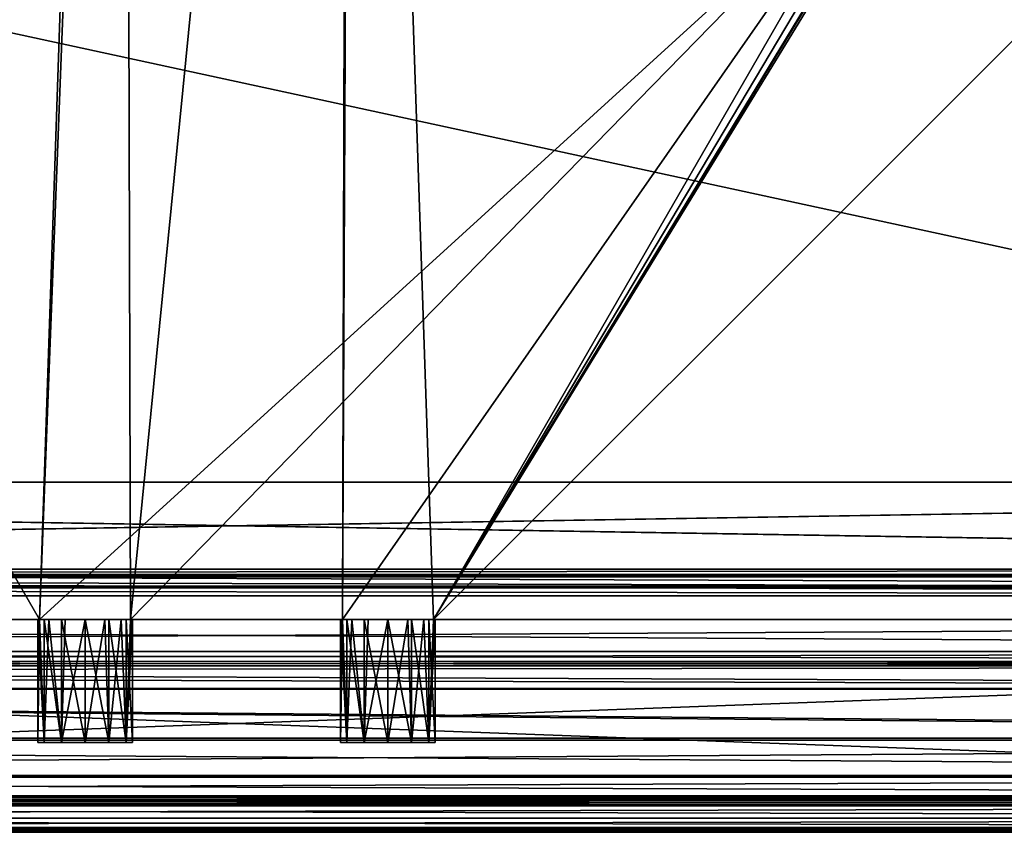
# Model space of a CAD drawing. Units: millimetres. Extents: x -300 to 300, y -375 to 10.
# Drawn here: x -23 to 81, y -375 to -289 of the extents above; entities that cross this region are included whole.
import ezdxf

# ---------------------------------------------------------------- set-up
doc = ezdxf.new("R2010")
doc.units = ezdxf.units.MM
doc.header["$LTSCALE"] = 108.432703
for name, color, linetype in [('103', 7, 'CONTINUOUS'), ('117', 7, 'CONTINUOUS'), ('118', 7, 'CONTINUOUS'), ('237', 7, 'CONTINUOUS'), ('238', 7, 'CONTINUOUS'), ('240', 7, 'CONTINUOUS'), ('29', 7, 'CONTINUOUS'), ('30', 7, 'CONTINUOUS'), ('31', 7, 'CONTINUOUS'), ('32', 7, 'CONTINUOUS'), ('33', 7, 'CONTINUOUS'), ('34', 7, 'CONTINUOUS'), ('364', 7, 'CONTINUOUS'), ('381', 7, 'CONTINUOUS'), ('382', 7, 'CONTINUOUS'), ('383', 7, 'CONTINUOUS'), ('385', 7, 'CONTINUOUS'), ('39', 7, 'CONTINUOUS'), ('391', 7, 'CONTINUOUS'), ('392', 7, 'CONTINUOUS'), ('393', 7, 'CONTINUOUS'), ('394', 7, 'CONTINUOUS'), ('395', 7, 'CONTINUOUS'), ('396', 7, 'CONTINUOUS'), ('397', 7, 'CONTINUOUS'), ('398', 7, 'CONTINUOUS'), ('399', 7, 'CONTINUOUS'), ('400', 7, 'CONTINUOUS'), ('403', 7, 'CONTINUOUS'), ('410', 7, 'CONTINUOUS'), ('425', 7, 'CONTINUOUS'), ('426', 7, 'CONTINUOUS'), ('428', 7, 'CONTINUOUS'), ('430', 7, 'CONTINUOUS'), ('431', 7, 'CONTINUOUS'), ('44', 7, 'CONTINUOUS'), ('440', 7, 'CONTINUOUS'), ('441', 7, 'CONTINUOUS'), ('442', 7, 'CONTINUOUS'), ('443', 7, 'CONTINUOUS'), ('452', 7, 'CONTINUOUS'), ('453', 7, 'CONTINUOUS'), ('454', 7, 'CONTINUOUS'), ('455', 7, 'CONTINUOUS'), ('456', 7, 'CONTINUOUS'), ('457', 7, 'CONTINUOUS'), ('465', 7, 'CONTINUOUS'), ('603', 7, 'CONTINUOUS'), ('604', 7, 'CONTINUOUS'), ('605', 7, 'CONTINUOUS')]:
    doc.layers.add(name, color=color, linetype=linetype)

msp = doc.modelspace()

# ---------------------------------------------------------------- linework, layer by layer
at = {"layer": '103', "color": 9, "linetype": 'Continuous', "true_color": 0xabd4cd}
for points in [[(282, -60, -550), (282, -349, -550), (-282, -349, -550), (282, -60, -550)], [(-282, -60, -550), (282, -60, -550), (-282, -349, -550), (-282, -60, -550)]]:
    msp.add_3dface(points, dxfattribs=at)
at = {"layer": '117', "color": 9, "linetype": 'Continuous', "true_color": 0xabd4cd}
for points in [[(282, -349, -532), (282, -60, -532), (-282, -60, -532), (282, -349, -532)], [(282, -349, -532), (-282, -60, -532), (-282, -349, -532), (282, -349, -532)]]:
    msp.add_3dface(points, dxfattribs=at)
at = {"layer": '118', "color": 9, "linetype": 'Continuous', "true_color": 0xabd4cd}
for points in [[(282, -349, -550), (282, -349, -532), (-282, -349, -532), (282, -349, -550)], [(282, -349, -550), (-282, -349, -532), (-282, -349, -550), (282, -349, -550)]]:
    msp.add_3dface(points, dxfattribs=at)
at = {"layer": '237', "linetype": 'Continuous'}
for points in [[(-270, -352.5, -505.15), (-270, -103.5, -505.15), (-12.38, -103.5, -505.15), (-270, -352.5, -505.15)], [(-270, -352.5, -505.15), (-12.38, -103.5, -505.15), (-20.81, -352.5, -505.15), (-270, -352.5, -505.15)], [(-12.38, -103.5, -505.15), (-11.82, -119.5, -505.15), (-20.81, -352.5, -505.15), (-12.38, -103.5, -505.15)], [(20.81, -352.5, -505.15), (11.19, -352.5, -505.15), (12.38, -103.5, -505.15), (20.81, -352.5, -505.15)], [(12.38, -103.5, -505.15), (11.19, -352.5, -505.15), (11.82, -119.5, -505.15), (12.38, -103.5, -505.15)], [(270, -103.5, -505.15), (20.81, -352.5, -505.15), (12.38, -103.5, -505.15), (270, -103.5, -505.15)], [(270, -103.5, -505.15), (270, -352.5, -505.15), (20.81, -352.5, -505.15), (270, -103.5, -505.15)], [(-20.81, -352.5, -505.15), (-11.82, -119.5, -505.15), (-11.19, -352.5, -505.15), (-20.81, -352.5, -505.15)], [(-11.19, -352.5, -505.15), (-11.82, -119.5, -505.15), (11.82, -119.5, -505.15), (-11.19, -352.5, -505.15)], [(11.19, -352.5, -505.15), (-11.19, -352.5, -505.15), (11.82, -119.5, -505.15), (11.19, -352.5, -505.15)]]:
    msp.add_3dface(points, dxfattribs=at)
at = {"layer": '238', "linetype": 'Continuous'}
for points in [[(262.5, -352.5, -489.15), (262.53, -108.5, -489.15), (-262.53, -108.5, -489.15), (262.5, -352.5, -489.15)], [(262.5, -352.5, -489.15), (-262.53, -108.5, -489.15), (-262.53, -352.5, -489.15), (262.5, -352.5, -489.15)]]:
    msp.add_3dface(points, dxfattribs=at)
at = {"layer": '240', "linetype": 'Continuous'}
for points in [[(-20.81, -352.5, -505.15), (-11.19, -352.5, -505.15), (-19.81, -352.5, -503.26), (-20.81, -352.5, -505.15)], [(-19.81, -352.5, -503.26), (-11.19, -352.5, -505.15), (-18.1, -352.5, -501.96), (-19.81, -352.5, -503.26)], [(-18.1, -352.5, -501.96), (-11.19, -352.5, -505.15), (-16, -352.5, -501.5), (-18.1, -352.5, -501.96)], [(-16, -352.5, -501.5), (-11.19, -352.5, -505.15), (-13.9, -352.5, -501.96), (-16, -352.5, -501.5)], [(-13.9, -352.5, -501.96), (-11.19, -352.5, -505.15), (-12.19, -352.5, -503.26), (-13.9, -352.5, -501.96)], [(11.19, -352.5, -505.15), (20.81, -352.5, -505.15), (12.19, -352.5, -503.26), (11.19, -352.5, -505.15)], [(12.19, -352.5, -503.26), (20.81, -352.5, -505.15), (13.9, -352.5, -501.96), (12.19, -352.5, -503.26)], [(13.9, -352.5, -501.96), (20.81, -352.5, -505.15), (16, -352.5, -501.5), (13.9, -352.5, -501.96)], [(16, -352.5, -501.5), (20.81, -352.5, -505.15), (18.1, -352.5, -501.96), (16, -352.5, -501.5)], [(18.1, -352.5, -501.96), (20.81, -352.5, -505.15), (19.81, -352.5, -503.26), (18.1, -352.5, -501.96)]]:
    msp.add_3dface(points, dxfattribs=at)
at = {"layer": '29', "color": 7, "linetype": 'Continuous'}
for points in [[(279.2, -347.76, -47.76), (279.2, -347.2, -48), (-279.2, -347.76, -47.76), (279.2, -347.76, -47.76)], [(279.2, -347.2, -48), (-279.2, -347.2, -48), (-279.2, -347.76, -47.76), (279.2, -347.2, -48)], [(279.2, -348, -47.2), (279.2, -347.76, -47.76), (-279.2, -348, -47.2), (279.2, -348, -47.2)], [(279.2, -347.76, -47.76), (-279.2, -347.76, -47.76), (-279.2, -348, -47.2), (279.2, -347.76, -47.76)]]:
    msp.add_3dface(points, dxfattribs=at)
at = {"layer": '30', "color": 7, "linetype": 'Continuous'}
for points in [[(-279.2, -347.2, -48), (279.2, -347.2, -48), (-281.85, -338, -48), (-279.2, -347.2, -48)], [(-281.85, -338, -48), (279.2, -347.2, -48), (281.85, -347.2, -48), (-281.85, -338, -48)], [(281.85, -338, -48), (-281.85, -338, -48), (281.85, -347.2, -48), (281.85, -338, -48)]]:
    msp.add_3dface(points, dxfattribs=at)
at = {"layer": '31', "color": 7, "linetype": 'Continuous'}
for points in [[(-281.85, -338, -48), (281.85, -338, -48), (-281.85, -338, -50), (-281.85, -338, -48)], [(-281.85, -338, -50), (281.85, -338, -48), (281.85, -338, -50), (-281.85, -338, -50)]]:
    msp.add_3dface(points, dxfattribs=at)
at = {"layer": '32', "color": 7, "linetype": 'Continuous'}
for points in [[(281.85, -338, -50), (-279.2, -347.2, -50), (-281.85, -347.2, -50), (281.85, -338, -50)], [(-281.85, -338, -50), (281.85, -338, -50), (-281.85, -347.2, -50), (-281.85, -338, -50)], [(279.2, -347.2, -50), (-279.2, -347.2, -50), (281.85, -338, -50), (279.2, -347.2, -50)]]:
    msp.add_3dface(points, dxfattribs=at)
at = {"layer": '33', "color": 7, "linetype": 'Continuous'}
for points in [[(279.2, -347.2, -50), (279.2, -349.18, -49.18), (-279.2, -347.2, -50), (279.2, -347.2, -50)], [(-279.2, -347.2, -50), (279.2, -349.18, -49.18), (-279.2, -349.18, -49.18), (-279.2, -347.2, -50)], [(279.2, -349.18, -49.18), (279.2, -350, -47.2), (-279.2, -349.18, -49.18), (279.2, -349.18, -49.18)], [(279.2, -350, -47.2), (-279.2, -350, -47.2), (-279.2, -349.18, -49.18), (279.2, -350, -47.2)]]:
    msp.add_3dface(points, dxfattribs=at)
at = {"layer": '34', "color": 7, "linetype": 'Continuous'}
for points in [[(280.89, -349.43, -20), (281.88, -348, -20), (-281.88, -348, -20), (280.89, -349.43, -20)], [(279.2, -350, -20), (280.89, -349.43, -20), (-281.88, -348, -20), (279.2, -350, -20)], [(-279.2, -350, -20), (279.2, -350, -20), (-281.88, -348, -20), (-279.2, -350, -20)]]:
    msp.add_3dface(points, dxfattribs=at)
at = {"layer": '364', "linetype": 'Continuous'}
for points in [[(-20.33, -365.5, -509), (-21, -365.5, -506.5), (-20.33, -365.5, -504), (-20.33, -365.5, -509)], [(-18.5, -365.5, -510.83), (-20.33, -365.5, -509), (-18.5, -365.5, -502.17), (-18.5, -365.5, -510.83)], [(-18.5, -365.5, -502.17), (-20.33, -365.5, -509), (-20.33, -365.5, -504), (-18.5, -365.5, -502.17)], [(-16, -365.5, -511.5), (-18.5, -365.5, -510.83), (-16, -365.5, -501.5), (-16, -365.5, -511.5)], [(-16, -365.5, -501.5), (-18.5, -365.5, -510.83), (-18.5, -365.5, -502.17), (-16, -365.5, -501.5)], [(-13.5, -365.5, -510.83), (-16, -365.5, -511.5), (-13.5, -365.5, -502.17), (-13.5, -365.5, -510.83)], [(-13.5, -365.5, -502.17), (-16, -365.5, -511.5), (-16, -365.5, -501.5), (-13.5, -365.5, -502.17)], [(-11.67, -365.5, -509), (-13.5, -365.5, -510.83), (-11.67, -365.5, -504), (-11.67, -365.5, -509)], [(-11.67, -365.5, -504), (-13.5, -365.5, -510.83), (-13.5, -365.5, -502.17), (-11.67, -365.5, -504)], [(-11, -365.5, -506.5), (-11.67, -365.5, -509), (-11.67, -365.5, -504), (-11, -365.5, -506.5)], [(11.67, -365.5, -509), (11, -365.5, -506.5), (11.67, -365.5, -504), (11.67, -365.5, -509)], [(13.5, -365.5, -510.83), (11.67, -365.5, -509), (13.5, -365.5, -502.17), (13.5, -365.5, -510.83)], [(13.5, -365.5, -502.17), (11.67, -365.5, -509), (11.67, -365.5, -504), (13.5, -365.5, -502.17)], [(16, -365.5, -511.5), (13.5, -365.5, -510.83), (16, -365.5, -501.5), (16, -365.5, -511.5)], [(16, -365.5, -501.5), (13.5, -365.5, -510.83), (13.5, -365.5, -502.17), (16, -365.5, -501.5)], [(18.5, -365.5, -510.83), (16, -365.5, -511.5), (18.5, -365.5, -502.17), (18.5, -365.5, -510.83)], [(18.5, -365.5, -502.17), (16, -365.5, -511.5), (16, -365.5, -501.5), (18.5, -365.5, -502.17)], [(20.33, -365.5, -509), (18.5, -365.5, -510.83), (20.33, -365.5, -504), (20.33, -365.5, -509)], [(20.33, -365.5, -504), (18.5, -365.5, -510.83), (18.5, -365.5, -502.17), (20.33, -365.5, -504)], [(21, -365.5, -506.5), (20.33, -365.5, -509), (20.33, -365.5, -504), (21, -365.5, -506.5)]]:
    msp.add_3dface(points, dxfattribs=at)
at = {"layer": '381', "linetype": 'Continuous'}
for points in [[(271.4, -352.5, -519.65), (274.4, -352.5, -519.65), (-298.5, -352.5, -548), (271.4, -352.5, -519.65)], [(274.4, -352.5, -519.65), (290, -352.5, -538), (-298.5, -352.5, -548), (274.4, -352.5, -519.65)], [(271.4, -352.5, -511.15), (271.4, -352.5, -519.65), (-298.5, -352.5, -548), (271.4, -352.5, -511.15)], [(271.35, -352.5, -506.7), (271.4, -352.5, -511.15), (-298.5, -352.5, -548), (271.35, -352.5, -506.7)], [(270.65, -352.5, -506.7), (271.35, -352.5, -506.7), (-298.5, -352.5, -548), (270.65, -352.5, -506.7)], [(270, -352.5, -505.15), (270.65, -352.5, -506.7), (-298.5, -352.5, -548), (270, -352.5, -505.15)], [(-298.5, -352.5, -548), (-271.4, -352.5, -519.65), (-21, -352.5, -506.5), (-298.5, -352.5, -548)], [(270, -352.5, -505.15), (-298.5, -352.5, -548), (16, -352.5, -511.5), (270, -352.5, -505.15)], [(290, -352.5, -538), (291.25, -352.5, -540.17), (-298.5, -352.5, -548), (290, -352.5, -538)], [(291.25, -352.5, -540.17), (293.75, -352.5, -540.17), (-298.5, -352.5, -548), (291.25, -352.5, -540.17)], [(-298.5, -352.5, -548), (293.75, -352.5, -540.17), (298.5, -352.5, -548), (-298.5, -352.5, -548)], [(16, -352.5, -511.5), (-298.5, -352.5, -548), (13.5, -352.5, -510.83), (16, -352.5, -511.5)], [(13.5, -352.5, -510.83), (-298.5, -352.5, -548), (11.67, -352.5, -509), (13.5, -352.5, -510.83)], [(11.67, -352.5, -509), (-298.5, -352.5, -548), (-16, -352.5, -511.5), (11.67, -352.5, -509)], [(-16, -352.5, -511.5), (-298.5, -352.5, -548), (-18.5, -352.5, -510.83), (-16, -352.5, -511.5)], [(-18.5, -352.5, -510.83), (-298.5, -352.5, -548), (-20.33, -352.5, -509), (-18.5, -352.5, -510.83)], [(-20.33, -352.5, -509), (-298.5, -352.5, -548), (-21, -352.5, -506.5), (-20.33, -352.5, -509)], [(298, -352.5, -232), (-293.75, -352.5, -289.83), (-298, -352.5, -232), (298, -352.5, -232)], [(-291.25, -352.5, -289.83), (-293.75, -352.5, -289.83), (298, -352.5, -232), (-291.25, -352.5, -289.83)], [(-290, -352.5, -292), (-291.25, -352.5, -289.83), (298, -352.5, -232), (-290, -352.5, -292)], [(-274.7, -352.5, -345.61), (-290, -352.5, -292), (298, -352.5, -232), (-274.7, -352.5, -345.61)], [(-268, -352.5, -345.5), (-274.7, -352.5, -345.61), (298, -352.5, -232), (-268, -352.5, -345.5)], [(-271.4, -352.5, -519.65), (-270, -352.5, -505.15), (-21, -352.5, -506.5), (-271.4, -352.5, -519.65)], [(-270, -352.5, -505.15), (-20.81, -352.5, -505.15), (-20.95, -352.5, -505.82), (-270, -352.5, -505.15)], [(-21, -352.5, -506.5), (-270, -352.5, -505.15), (-20.95, -352.5, -505.82), (-21, -352.5, -506.5)], [(-261.3, -352.5, -345.61), (-268, -352.5, -345.5), (298, -352.5, -232), (-261.3, -352.5, -345.61)], [(261.6, -352.5, -347.8), (261.6, -352.5, -488.25), (-262.53, -352.5, -489.15), (261.6, -352.5, -347.8)], [(261.6, -352.5, -488.25), (261.86, -352.5, -488.89), (-262.53, -352.5, -489.15), (261.6, -352.5, -488.25)], [(261.6, -352.5, -347.8), (-262.53, -352.5, -489.15), (261.3, -352.5, -347.8), (261.6, -352.5, -347.8)], [(261.86, -352.5, -488.89), (262.5, -352.5, -489.15), (-262.53, -352.5, -489.15), (261.86, -352.5, -488.89)], [(-262.53, -352.5, -489.15), (-261.87, -352.5, -488.9), (261.3, -352.5, -345.61), (-262.53, -352.5, -489.15)], [(-262.53, -352.5, -489.15), (261.3, -352.5, -345.61), (261.3, -352.5, -347.8), (-262.53, -352.5, -489.15)], [(-261.87, -352.5, -488.9), (-261.6, -352.5, -488.25), (261.3, -352.5, -345.61), (-261.87, -352.5, -488.9)], [(-261.6, -352.5, -488.25), (-261.3, -352.5, -347.8), (261.3, -352.5, -345.61), (-261.6, -352.5, -488.25)], [(-261.3, -352.5, -347.8), (-261.3, -352.5, -345.61), (298, -352.5, -232), (-261.3, -352.5, -347.8)], [(261.3, -352.5, -345.61), (-261.3, -352.5, -347.8), (298, -352.5, -232), (261.3, -352.5, -345.61)], [(11, -352.5, -506.5), (11.67, -352.5, -509), (-16, -352.5, -511.5), (11, -352.5, -506.5)], [(-13.5, -352.5, -510.83), (11, -352.5, -506.5), (-16, -352.5, -511.5), (-13.5, -352.5, -510.83)], [(-11.67, -352.5, -509), (11, -352.5, -506.5), (-13.5, -352.5, -510.83), (-11.67, -352.5, -509)], [(-11, -352.5, -506.5), (11, -352.5, -506.5), (-11.67, -352.5, -509), (-11, -352.5, -506.5)], [(-11.19, -352.5, -505.15), (11.19, -352.5, -505.15), (-11.05, -352.5, -505.82), (-11.19, -352.5, -505.15)], [(-11.05, -352.5, -505.82), (11.19, -352.5, -505.15), (-11, -352.5, -506.5), (-11.05, -352.5, -505.82)], [(11.19, -352.5, -505.15), (11.05, -352.5, -505.82), (-11, -352.5, -506.5), (11.19, -352.5, -505.15)], [(11.05, -352.5, -505.82), (11, -352.5, -506.5), (-11, -352.5, -506.5), (11.05, -352.5, -505.82)], [(18.5, -352.5, -510.83), (270, -352.5, -505.15), (16, -352.5, -511.5), (18.5, -352.5, -510.83)], [(20.33, -352.5, -509), (270, -352.5, -505.15), (18.5, -352.5, -510.83), (20.33, -352.5, -509)], [(21, -352.5, -506.5), (270, -352.5, -505.15), (20.33, -352.5, -509), (21, -352.5, -506.5)], [(20.81, -352.5, -505.15), (270, -352.5, -505.15), (20.95, -352.5, -505.82), (20.81, -352.5, -505.15)], [(20.95, -352.5, -505.82), (270, -352.5, -505.15), (21, -352.5, -506.5), (20.95, -352.5, -505.82)]]:
    msp.add_3dface(points, dxfattribs=at)
at = {"layer": '382', "linetype": 'Continuous'}
for points in [[(298, -375, -547.5), (298, -375, -262), (-298, -375, -262), (298, -375, -547.5)], [(-298, -375, -547.5), (298, -375, -547.5), (-298, -375, -262), (-298, -375, -547.5)]]:
    msp.add_3dface(points, dxfattribs=at)
at = {"layer": '383', "linetype": 'Continuous'}
for points in [[(-298.5, -352.5, -548), (298.5, -352.5, -548), (-298.5, -374.5, -548), (-298.5, -352.5, -548)], [(-298.5, -374.5, -548), (298.5, -352.5, -548), (298.5, -374.5, -548), (-298.5, -374.5, -548)]]:
    msp.add_3dface(points, dxfattribs=at)
at = {"layer": '385', "linetype": 'Continuous'}
for points in [[(298, -352.5, -232), (-298, -352.5, -232), (298, -355.9, -232), (298, -352.5, -232)], [(-298, -352.5, -232), (-298, -355.9, -232), (298, -355.9, -232), (-298, -352.5, -232)]]:
    msp.add_3dface(points, dxfattribs=at)
at = {"layer": '39', "color": 7, "linetype": 'Continuous'}
for points in [[(-281.88, -348, -20), (281.88, -348, -20), (-281.88, -348, -24), (-281.88, -348, -20)], [(281.88, -348, -20), (-279.2, -348, -24), (-281.88, -348, -24), (281.88, -348, -20)], [(279.2, -348, -47), (279.2, -348, -47.2), (-279.2, -348, -47.2), (279.2, -348, -47)], [(279.2, -348, -47), (-279.2, -348, -47.2), (279.2, -348, -24), (279.2, -348, -47)], [(-279.2, -348, -47.2), (-279.2, -348, -47), (281.88, -348, -20), (-279.2, -348, -47.2)], [(-279.2, -348, -47.2), (281.88, -348, -20), (279.2, -348, -24), (-279.2, -348, -47.2)], [(281.88, -348, -20), (-279.2, -348, -47), (-279.2, -348, -24), (281.88, -348, -20)]]:
    msp.add_3dface(points, dxfattribs=at)
at = {"layer": '391', "linetype": 'Continuous'}
for points in [[(-21, -365.5, -506.5), (-20.81, -352.5, -505.15), (-20.33, -365.5, -504), (-21, -365.5, -506.5)], [(-20.81, -352.5, -505.15), (-21, -365.5, -506.5), (-20.95, -352.5, -505.82), (-20.81, -352.5, -505.15)], [(-21, -365.5, -506.5), (-21, -352.5, -506.5), (-20.95, -352.5, -505.82), (-21, -365.5, -506.5)], [(-20.81, -352.5, -505.15), (-19.81, -352.5, -503.26), (-20.33, -365.5, -504), (-20.81, -352.5, -505.15)], [(-19.81, -352.5, -503.26), (-18.5, -365.5, -502.17), (-20.33, -365.5, -504), (-19.81, -352.5, -503.26)], [(-19.81, -352.5, -503.26), (-18.1, -352.5, -501.96), (-18.5, -365.5, -502.17), (-19.81, -352.5, -503.26)], [(-18.1, -352.5, -501.96), (-16, -352.5, -501.5), (-18.5, -365.5, -502.17), (-18.1, -352.5, -501.96)], [(-16, -352.5, -501.5), (-16, -365.5, -501.5), (-18.5, -365.5, -502.17), (-16, -352.5, -501.5)], [(-16, -352.5, -501.5), (-13.9, -352.5, -501.96), (-16, -365.5, -501.5), (-16, -352.5, -501.5)], [(-13.9, -352.5, -501.96), (-13.5, -365.5, -502.17), (-16, -365.5, -501.5), (-13.9, -352.5, -501.96)], [(-13.9, -352.5, -501.96), (-12.19, -352.5, -503.26), (-13.5, -365.5, -502.17), (-13.9, -352.5, -501.96)], [(-12.19, -352.5, -503.26), (-11.67, -365.5, -504), (-13.5, -365.5, -502.17), (-12.19, -352.5, -503.26)], [(-12.19, -352.5, -503.26), (-11.19, -352.5, -505.15), (-11.67, -365.5, -504), (-12.19, -352.5, -503.26)], [(-11.67, -365.5, -504), (-11.19, -352.5, -505.15), (-11.05, -352.5, -505.82), (-11.67, -365.5, -504)], [(-11, -365.5, -506.5), (-11.67, -365.5, -504), (-11, -352.5, -506.5), (-11, -365.5, -506.5)], [(-11.67, -365.5, -504), (-11.05, -352.5, -505.82), (-11, -352.5, -506.5), (-11.67, -365.5, -504)]]:
    msp.add_3dface(points, dxfattribs=at)
at = {"layer": '392', "linetype": 'Continuous'}
for points in [[(-21, -365.5, -506.5), (-20.33, -365.5, -509), (-21, -352.5, -506.5), (-21, -365.5, -506.5)], [(-20.33, -365.5, -509), (-20.33, -352.5, -509), (-21, -352.5, -506.5), (-20.33, -365.5, -509)], [(-20.33, -365.5, -509), (-18.5, -365.5, -510.83), (-20.33, -352.5, -509), (-20.33, -365.5, -509)], [(-18.5, -365.5, -510.83), (-18.5, -352.5, -510.83), (-20.33, -352.5, -509), (-18.5, -365.5, -510.83)], [(-18.5, -365.5, -510.83), (-16, -365.5, -511.5), (-18.5, -352.5, -510.83), (-18.5, -365.5, -510.83)], [(-16, -365.5, -511.5), (-16, -352.5, -511.5), (-18.5, -352.5, -510.83), (-16, -365.5, -511.5)], [(-16, -365.5, -511.5), (-13.5, -365.5, -510.83), (-16, -352.5, -511.5), (-16, -365.5, -511.5)], [(-13.5, -365.5, -510.83), (-13.5, -352.5, -510.83), (-16, -352.5, -511.5), (-13.5, -365.5, -510.83)], [(-13.5, -365.5, -510.83), (-11.67, -365.5, -509), (-13.5, -352.5, -510.83), (-13.5, -365.5, -510.83)], [(-11.67, -365.5, -509), (-11.67, -352.5, -509), (-13.5, -352.5, -510.83), (-11.67, -365.5, -509)], [(-11.67, -365.5, -509), (-11, -365.5, -506.5), (-11.67, -352.5, -509), (-11.67, -365.5, -509)], [(-11, -365.5, -506.5), (-11, -352.5, -506.5), (-11.67, -352.5, -509), (-11, -365.5, -506.5)]]:
    msp.add_3dface(points, dxfattribs=at)
at = {"layer": '393', "linetype": 'Continuous'}
for points in [[(11, -365.5, -506.5), (11.19, -352.5, -505.15), (11.67, -365.5, -504), (11, -365.5, -506.5)], [(11.19, -352.5, -505.15), (11, -365.5, -506.5), (11.05, -352.5, -505.82), (11.19, -352.5, -505.15)], [(11, -365.5, -506.5), (11, -352.5, -506.5), (11.05, -352.5, -505.82), (11, -365.5, -506.5)], [(11.19, -352.5, -505.15), (12.19, -352.5, -503.26), (11.67, -365.5, -504), (11.19, -352.5, -505.15)], [(12.19, -352.5, -503.26), (13.5, -365.5, -502.17), (11.67, -365.5, -504), (12.19, -352.5, -503.26)], [(12.19, -352.5, -503.26), (13.9, -352.5, -501.96), (13.5, -365.5, -502.17), (12.19, -352.5, -503.26)], [(13.9, -352.5, -501.96), (16, -352.5, -501.5), (13.5, -365.5, -502.17), (13.9, -352.5, -501.96)], [(16, -352.5, -501.5), (16, -365.5, -501.5), (13.5, -365.5, -502.17), (16, -352.5, -501.5)], [(16, -352.5, -501.5), (18.1, -352.5, -501.96), (16, -365.5, -501.5), (16, -352.5, -501.5)], [(18.1, -352.5, -501.96), (18.5, -365.5, -502.17), (16, -365.5, -501.5), (18.1, -352.5, -501.96)], [(18.1, -352.5, -501.96), (19.81, -352.5, -503.26), (18.5, -365.5, -502.17), (18.1, -352.5, -501.96)], [(19.81, -352.5, -503.26), (20.33, -365.5, -504), (18.5, -365.5, -502.17), (19.81, -352.5, -503.26)], [(19.81, -352.5, -503.26), (20.81, -352.5, -505.15), (20.33, -365.5, -504), (19.81, -352.5, -503.26)], [(20.33, -365.5, -504), (20.81, -352.5, -505.15), (20.95, -352.5, -505.82), (20.33, -365.5, -504)], [(21, -365.5, -506.5), (20.33, -365.5, -504), (21, -352.5, -506.5), (21, -365.5, -506.5)], [(20.33, -365.5, -504), (20.95, -352.5, -505.82), (21, -352.5, -506.5), (20.33, -365.5, -504)]]:
    msp.add_3dface(points, dxfattribs=at)
at = {"layer": '394', "linetype": 'Continuous'}
for points in [[(11, -365.5, -506.5), (11.67, -365.5, -509), (11, -352.5, -506.5), (11, -365.5, -506.5)], [(11.67, -365.5, -509), (11.67, -352.5, -509), (11, -352.5, -506.5), (11.67, -365.5, -509)], [(11.67, -365.5, -509), (13.5, -365.5, -510.83), (11.67, -352.5, -509), (11.67, -365.5, -509)], [(13.5, -365.5, -510.83), (13.5, -352.5, -510.83), (11.67, -352.5, -509), (13.5, -365.5, -510.83)], [(13.5, -365.5, -510.83), (16, -365.5, -511.5), (13.5, -352.5, -510.83), (13.5, -365.5, -510.83)], [(16, -365.5, -511.5), (16, -352.5, -511.5), (13.5, -352.5, -510.83), (16, -365.5, -511.5)], [(16, -365.5, -511.5), (18.5, -365.5, -510.83), (16, -352.5, -511.5), (16, -365.5, -511.5)], [(18.5, -365.5, -510.83), (18.5, -352.5, -510.83), (16, -352.5, -511.5), (18.5, -365.5, -510.83)], [(18.5, -365.5, -510.83), (20.33, -365.5, -509), (18.5, -352.5, -510.83), (18.5, -365.5, -510.83)], [(20.33, -365.5, -509), (20.33, -352.5, -509), (18.5, -352.5, -510.83), (20.33, -365.5, -509)], [(20.33, -365.5, -509), (21, -365.5, -506.5), (20.33, -352.5, -509), (20.33, -365.5, -509)], [(21, -365.5, -506.5), (21, -352.5, -506.5), (20.33, -352.5, -509), (21, -365.5, -506.5)]]:
    msp.add_3dface(points, dxfattribs=at)
at = {"layer": '395', "linetype": 'Continuous'}
for points in [[(298, -372.21, -260.5), (-298, -372.21, -260.5), (298, -373.5, -260.5), (298, -372.21, -260.5)], [(298, -373.5, -260.5), (-298, -372.21, -260.5), (-298, -373.5, -260.5), (298, -373.5, -260.5)]]:
    msp.add_3dface(points, dxfattribs=at)
at = {"layer": '396', "linetype": 'Continuous'}
for points in [[(-298, -369.19, -266.53), (-298, -371.27, -261.14), (298, -371.27, -261.14), (-298, -369.19, -266.53)], [(298, -369.19, -266.53), (-298, -369.19, -266.53), (298, -371.27, -261.14), (298, -369.19, -266.53)]]:
    msp.add_3dface(points, dxfattribs=at)
at = {"layer": '397', "linetype": 'Continuous'}
for points in [[(-298, -357.4, -264.5), (-298, -358.08, -267.28), (298, -357.4, -264.5), (-298, -357.4, -264.5)], [(298, -357.4, -264.5), (-298, -358.08, -267.28), (298, -359.86, -269.38), (298, -357.4, -264.5)], [(-298, -358.08, -267.28), (-298, -359.89, -269.4), (298, -359.86, -269.38), (-298, -358.08, -267.28)], [(298, -359.86, -269.38), (-298, -359.89, -269.4), (298, -365.25, -270.3), (298, -359.86, -269.38)], [(-298, -359.89, -269.4), (-298, -365.26, -270.3), (298, -365.25, -270.3), (-298, -359.89, -269.4)], [(-298, -369.19, -266.53), (298, -369.19, -266.53), (298, -365.25, -270.3), (-298, -369.19, -266.53)], [(-298, -365.26, -270.3), (-298, -369.19, -266.53), (298, -365.25, -270.3), (-298, -365.26, -270.3)]]:
    msp.add_3dface(points, dxfattribs=at)
at = {"layer": '398', "linetype": 'Continuous'}
for points in [[(-298, -357.4, -264.5), (298, -357.4, -264.5), (-298, -357.4, -233.5), (-298, -357.4, -264.5)], [(-298, -357.4, -233.5), (298, -357.4, -264.5), (298, -357.4, -233.5), (-298, -357.4, -233.5)]]:
    msp.add_3dface(points, dxfattribs=at)
at = {"layer": '399', "linetype": 'Continuous'}
for points in [[(298, -371.27, -261.14), (-298, -371.27, -261.14), (-298, -371.64, -260.68), (298, -371.27, -261.14)], [(298, -371.27, -261.14), (-298, -371.64, -260.68), (298, -371.64, -260.68), (298, -371.27, -261.14)], [(-298, -372.21, -260.5), (298, -372.21, -260.5), (298, -371.64, -260.68), (-298, -372.21, -260.5)], [(-298, -371.64, -260.68), (-298, -372.21, -260.5), (298, -371.64, -260.68), (-298, -371.64, -260.68)]]:
    msp.add_3dface(points, dxfattribs=at)
at = {"layer": '400', "linetype": 'Continuous'}
for points in [[(298, -373.5, -260.5), (-298, -373.5, -260.5), (-298, -374.56, -260.94), (298, -373.5, -260.5)], [(298, -374.56, -260.94), (298, -373.5, -260.5), (-298, -374.56, -260.94), (298, -374.56, -260.94)], [(-298, -375, -262), (298, -375, -262), (298, -374.56, -260.94), (-298, -375, -262)], [(-298, -375, -262), (298, -374.56, -260.94), (-298, -374.56, -260.94), (-298, -375, -262)]]:
    msp.add_3dface(points, dxfattribs=at)
at = {"layer": '403', "linetype": 'Continuous'}
for points in [[(298, -355.9, -232), (-298, -355.9, -232), (-298, -356.96, -232.44), (298, -355.9, -232)], [(298, -355.9, -232), (-298, -356.96, -232.44), (298, -356.96, -232.44), (298, -355.9, -232)], [(-298, -357.4, -233.5), (298, -357.4, -233.5), (298, -356.96, -232.44), (-298, -357.4, -233.5)], [(-298, -356.96, -232.44), (-298, -357.4, -233.5), (298, -356.96, -232.44), (-298, -356.96, -232.44)]]:
    msp.add_3dface(points, dxfattribs=at)
at = {"layer": '410', "linetype": 'Continuous'}
for points in [[(-298.5, -374.5, -548), (298.5, -374.5, -548), (298.36, -374.85, -547.86), (-298.5, -374.5, -548)], [(-298.5, -374.5, -548), (298.36, -374.85, -547.86), (-298.36, -374.85, -547.86), (-298.5, -374.5, -548)], [(298, -375, -547.5), (-298, -375, -547.5), (-298.36, -374.85, -547.86), (298, -375, -547.5)], [(298.36, -374.85, -547.86), (298, -375, -547.5), (-298.36, -374.85, -547.86), (298.36, -374.85, -547.86)]]:
    msp.add_3dface(points, dxfattribs=at)
at = {"layer": '425', "linetype": 'Continuous'}
for points in [[(-298, -352.5, -230), (-271.4, -352.5, -215.65), (-21, -352.5, -202.5), (-298, -352.5, -230)], [(271.4, -352.5, -215.65), (274.4, -352.5, -215.65), (-298, -352.5, -230), (271.4, -352.5, -215.65)], [(-298, -352.5, -230), (274.4, -352.5, -215.65), (298, -352.5, -230), (-298, -352.5, -230)], [(271.4, -352.5, -207.15), (271.4, -352.5, -215.65), (-298, -352.5, -230), (271.4, -352.5, -207.15)], [(271.35, -352.5, -202.7), (271.4, -352.5, -207.15), (-298, -352.5, -230), (271.35, -352.5, -202.7)], [(270.65, -352.5, -202.7), (271.35, -352.5, -202.7), (-298, -352.5, -230), (270.65, -352.5, -202.7)], [(270, -352.5, -201.15), (270.65, -352.5, -202.7), (-298, -352.5, -230), (270, -352.5, -201.15)], [(270, -352.5, -201.15), (-298, -352.5, -230), (16, -352.5, -207.5), (270, -352.5, -201.15)], [(298, -352.5, -10), (-293.75, -352.5, -17.83), (-298, -352.5, -10), (298, -352.5, -10)], [(16, -352.5, -207.5), (-298, -352.5, -230), (13.5, -352.5, -206.83), (16, -352.5, -207.5)], [(13.5, -352.5, -206.83), (-298, -352.5, -230), (-16, -352.5, -207.5), (13.5, -352.5, -206.83)], [(-16, -352.5, -207.5), (-298, -352.5, -230), (-18.5, -352.5, -206.83), (-16, -352.5, -207.5)], [(-18.5, -352.5, -206.83), (-298, -352.5, -230), (-20.33, -352.5, -205), (-18.5, -352.5, -206.83)], [(-20.33, -352.5, -205), (-298, -352.5, -230), (-21, -352.5, -202.5), (-20.33, -352.5, -205)], [(-291.25, -352.5, -17.83), (-293.75, -352.5, -17.83), (298, -352.5, -10), (-291.25, -352.5, -17.83)], [(-290, -352.5, -20), (-291.25, -352.5, -17.83), (298, -352.5, -10), (-290, -352.5, -20)], [(-274.7, -352.5, -128.11), (-290, -352.5, -20), (298, -352.5, -10), (-274.7, -352.5, -128.11)], [(-268, -352.5, -128), (-274.7, -352.5, -128.11), (298, -352.5, -10), (-268, -352.5, -128)], [(-271.4, -352.5, -215.65), (-270, -352.5, -201.15), (-21, -352.5, -202.5), (-271.4, -352.5, -215.65)], [(-270, -352.5, -201.15), (-20.81, -352.5, -201.15), (-20.95, -352.5, -201.81), (-270, -352.5, -201.15)], [(-21, -352.5, -202.5), (-270, -352.5, -201.15), (-20.95, -352.5, -201.81), (-21, -352.5, -202.5)], [(-261.3, -352.5, -128.11), (-268, -352.5, -128), (298, -352.5, -10), (-261.3, -352.5, -128.11)], [(-262.54, -352.5, -185.15), (-261.87, -352.5, -184.9), (261.3, -352.5, -128.11), (-262.54, -352.5, -185.15)], [(261.6, -352.5, -184.25), (-262.54, -352.5, -185.15), (261.6, -352.5, -130.3), (261.6, -352.5, -184.25)], [(-262.54, -352.5, -185.15), (261.6, -352.5, -184.25), (261.86, -352.5, -184.89), (-262.54, -352.5, -185.15)], [(261.6, -352.5, -130.3), (-262.54, -352.5, -185.15), (261.3, -352.5, -130.3), (261.6, -352.5, -130.3)], [(262.5, -352.5, -185.15), (-262.54, -352.5, -185.15), (261.86, -352.5, -184.89), (262.5, -352.5, -185.15)], [(-262.54, -352.5, -185.15), (261.3, -352.5, -128.11), (261.3, -352.5, -130.3), (-262.54, -352.5, -185.15)], [(-261.87, -352.5, -184.9), (-261.6, -352.5, -184.25), (261.3, -352.5, -128.11), (-261.87, -352.5, -184.9)], [(261.3, -352.5, -128.11), (-261.6, -352.5, -184.25), (-261.3, -352.5, -130.3), (261.3, -352.5, -128.11)], [(261.3, -352.5, -128.11), (-261.3, -352.5, -130.3), (290, -352.5, -20), (261.3, -352.5, -128.11)], [(-261.3, -352.5, -130.3), (-261.3, -352.5, -128.11), (298, -352.5, -10), (-261.3, -352.5, -130.3)], [(290, -352.5, -20), (-261.3, -352.5, -130.3), (291.25, -352.5, -17.83), (290, -352.5, -20)], [(291.25, -352.5, -17.83), (-261.3, -352.5, -130.3), (298, -352.5, -10), (291.25, -352.5, -17.83)], [(11.67, -352.5, -205), (13.5, -352.5, -206.83), (-16, -352.5, -207.5), (11.67, -352.5, -205)], [(11, -352.5, -202.5), (11.67, -352.5, -205), (-16, -352.5, -207.5), (11, -352.5, -202.5)], [(-13.5, -352.5, -206.83), (11, -352.5, -202.5), (-16, -352.5, -207.5), (-13.5, -352.5, -206.83)], [(-11.67, -352.5, -205), (11, -352.5, -202.5), (-13.5, -352.5, -206.83), (-11.67, -352.5, -205)], [(-11, -352.5, -202.5), (11, -352.5, -202.5), (-11.67, -352.5, -205), (-11, -352.5, -202.5)], [(-11.19, -352.5, -201.15), (11.19, -352.5, -201.15), (-11.05, -352.5, -201.81), (-11.19, -352.5, -201.15)], [(-11.05, -352.5, -201.81), (11.19, -352.5, -201.15), (-11, -352.5, -202.5), (-11.05, -352.5, -201.81)], [(11.19, -352.5, -201.15), (11.05, -352.5, -201.81), (-11, -352.5, -202.5), (11.19, -352.5, -201.15)], [(11.05, -352.5, -201.81), (11, -352.5, -202.5), (-11, -352.5, -202.5), (11.05, -352.5, -201.81)], [(18.5, -352.5, -206.83), (270, -352.5, -201.15), (16, -352.5, -207.5), (18.5, -352.5, -206.83)], [(20.33, -352.5, -205), (270, -352.5, -201.15), (18.5, -352.5, -206.83), (20.33, -352.5, -205)], [(21, -352.5, -202.5), (270, -352.5, -201.15), (20.33, -352.5, -205), (21, -352.5, -202.5)], [(20.81, -352.5, -201.15), (270, -352.5, -201.15), (20.95, -352.5, -201.81), (20.81, -352.5, -201.15)], [(20.95, -352.5, -201.81), (270, -352.5, -201.15), (21, -352.5, -202.5), (20.95, -352.5, -201.81)]]:
    msp.add_3dface(points, dxfattribs=at)
at = {"layer": '426', "linetype": 'Continuous'}
for points in [[(298, -375, -10.5), (-298, -375, -10.5), (298, -375, -228.5), (298, -375, -10.5)], [(298, -375, -228.5), (-298, -375, -10.5), (-298, -375, -228.5), (298, -375, -228.5)]]:
    msp.add_3dface(points, dxfattribs=at)
at = {"layer": '428', "linetype": 'Continuous'}
for points in [[(-298, -352.5, -230), (298, -352.5, -230), (-298, -355.9, -230), (-298, -352.5, -230)], [(-298, -355.9, -230), (298, -352.5, -230), (298, -355.9, -230), (-298, -355.9, -230)], [(298, -372.07, -230), (298, -373.5, -230), (-298, -373.5, -230), (298, -372.07, -230)], [(-298, -372.07, -230), (298, -372.07, -230), (-298, -373.5, -230), (-298, -372.07, -230)]]:
    msp.add_3dface(points, dxfattribs=at)
at = {"layer": '430', "linetype": 'Continuous'}
for points in [[(298, -352.5, -10), (-298, -352.5, -10), (298, -374.5, -10), (298, -352.5, -10)], [(-298, -352.5, -10), (-298, -374.5, -10), (298, -374.5, -10), (-298, -352.5, -10)]]:
    msp.add_3dface(points, dxfattribs=at)
at = {"layer": '431', "linetype": 'Continuous'}
for points in [[(-20.33, -365.5, -205), (-21, -365.5, -202.5), (-20.33, -365.5, -200), (-20.33, -365.5, -205)], [(-18.5, -365.5, -206.83), (-20.33, -365.5, -205), (-18.5, -365.5, -198.17), (-18.5, -365.5, -206.83)], [(-18.5, -365.5, -198.17), (-20.33, -365.5, -205), (-20.33, -365.5, -200), (-18.5, -365.5, -198.17)], [(-16, -365.5, -207.5), (-18.5, -365.5, -206.83), (-16, -365.5, -197.5), (-16, -365.5, -207.5)], [(-16, -365.5, -197.5), (-18.5, -365.5, -206.83), (-18.5, -365.5, -198.17), (-16, -365.5, -197.5)], [(-13.5, -365.5, -206.83), (-16, -365.5, -207.5), (-13.5, -365.5, -198.17), (-13.5, -365.5, -206.83)], [(-13.5, -365.5, -198.17), (-16, -365.5, -207.5), (-16, -365.5, -197.5), (-13.5, -365.5, -198.17)], [(-11.67, -365.5, -205), (-13.5, -365.5, -206.83), (-11.67, -365.5, -200), (-11.67, -365.5, -205)], [(-11.67, -365.5, -200), (-13.5, -365.5, -206.83), (-13.5, -365.5, -198.17), (-11.67, -365.5, -200)], [(-11, -365.5, -202.5), (-11.67, -365.5, -205), (-11.67, -365.5, -200), (-11, -365.5, -202.5)], [(11.67, -365.5, -205), (11, -365.5, -202.5), (11.67, -365.5, -200), (11.67, -365.5, -205)], [(13.5, -365.5, -206.83), (11.67, -365.5, -205), (13.5, -365.5, -198.17), (13.5, -365.5, -206.83)], [(13.5, -365.5, -198.17), (11.67, -365.5, -205), (11.67, -365.5, -200), (13.5, -365.5, -198.17)], [(16, -365.5, -207.5), (13.5, -365.5, -206.83), (16, -365.5, -197.5), (16, -365.5, -207.5)], [(16, -365.5, -197.5), (13.5, -365.5, -206.83), (13.5, -365.5, -198.17), (16, -365.5, -197.5)], [(18.5, -365.5, -206.83), (16, -365.5, -207.5), (18.5, -365.5, -198.17), (18.5, -365.5, -206.83)], [(18.5, -365.5, -198.17), (16, -365.5, -207.5), (16, -365.5, -197.5), (18.5, -365.5, -198.17)], [(20.33, -365.5, -205), (18.5, -365.5, -206.83), (20.33, -365.5, -200), (20.33, -365.5, -205)], [(20.33, -365.5, -200), (18.5, -365.5, -206.83), (18.5, -365.5, -198.17), (20.33, -365.5, -200)], [(21, -365.5, -202.5), (20.33, -365.5, -205), (20.33, -365.5, -200), (21, -365.5, -202.5)]]:
    msp.add_3dface(points, dxfattribs=at)
at = {"layer": '44', "color": 7, "linetype": 'Continuous'}
for points in [[(279.2, -350, -47.2), (279.2, -350, -47), (-279.2, -350, -20), (279.2, -350, -47.2)], [(279.2, -350, -47.2), (-279.2, -350, -47), (-279.2, -350, -47.2), (279.2, -350, -47.2)], [(-279.2, -350, -47), (279.2, -350, -47.2), (-279.2, -350, -20), (-279.2, -350, -47)], [(279.2, -350, -47), (279.2, -350, -20), (-279.2, -350, -20), (279.2, -350, -47)]]:
    msp.add_3dface(points, dxfattribs=at)
at = {"layer": '440', "linetype": 'Continuous'}
for points in [[(-20.95, -352.5, -201.81), (-20.81, -352.5, -201.15), (-21, -365.5, -202.5), (-20.95, -352.5, -201.81)], [(-21, -365.5, -202.5), (-20.81, -352.5, -201.15), (-20.33, -365.5, -200), (-21, -365.5, -202.5)], [(-21, -352.5, -202.5), (-20.95, -352.5, -201.81), (-21, -365.5, -202.5), (-21, -352.5, -202.5)], [(-20.81, -352.5, -201.15), (-19.81, -352.5, -199.26), (-20.33, -365.5, -200), (-20.81, -352.5, -201.15)], [(-19.81, -352.5, -199.26), (-18.5, -365.5, -198.17), (-20.33, -365.5, -200), (-19.81, -352.5, -199.26)], [(-19.81, -352.5, -199.26), (-18.1, -352.5, -197.96), (-18.5, -365.5, -198.17), (-19.81, -352.5, -199.26)], [(-18.1, -352.5, -197.96), (-16, -352.5, -197.5), (-18.5, -365.5, -198.17), (-18.1, -352.5, -197.96)], [(-16, -352.5, -197.5), (-16, -365.5, -197.5), (-18.5, -365.5, -198.17), (-16, -352.5, -197.5)], [(-16, -352.5, -197.5), (-13.9, -352.5, -197.96), (-16, -365.5, -197.5), (-16, -352.5, -197.5)], [(-13.9, -352.5, -197.96), (-13.5, -365.5, -198.17), (-16, -365.5, -197.5), (-13.9, -352.5, -197.96)], [(-13.9, -352.5, -197.96), (-12.19, -352.5, -199.26), (-13.5, -365.5, -198.17), (-13.9, -352.5, -197.96)], [(-12.19, -352.5, -199.26), (-11.67, -365.5, -200), (-13.5, -365.5, -198.17), (-12.19, -352.5, -199.26)], [(-12.19, -352.5, -199.26), (-11.19, -352.5, -201.15), (-11.67, -365.5, -200), (-12.19, -352.5, -199.26)], [(-11.19, -352.5, -201.15), (-11.05, -352.5, -201.81), (-11.67, -365.5, -200), (-11.19, -352.5, -201.15)], [(-11.05, -352.5, -201.81), (-11, -352.5, -202.5), (-11.67, -365.5, -200), (-11.05, -352.5, -201.81)], [(-11, -352.5, -202.5), (-11, -365.5, -202.5), (-11.67, -365.5, -200), (-11, -352.5, -202.5)]]:
    msp.add_3dface(points, dxfattribs=at)
at = {"layer": '441', "linetype": 'Continuous'}
for points in [[(-20.33, -352.5, -205), (-21, -352.5, -202.5), (-20.33, -365.5, -205), (-20.33, -352.5, -205)], [(-21, -352.5, -202.5), (-21, -365.5, -202.5), (-20.33, -365.5, -205), (-21, -352.5, -202.5)], [(-18.5, -352.5, -206.83), (-20.33, -352.5, -205), (-18.5, -365.5, -206.83), (-18.5, -352.5, -206.83)], [(-20.33, -352.5, -205), (-20.33, -365.5, -205), (-18.5, -365.5, -206.83), (-20.33, -352.5, -205)], [(-16, -352.5, -207.5), (-18.5, -352.5, -206.83), (-16, -365.5, -207.5), (-16, -352.5, -207.5)], [(-18.5, -352.5, -206.83), (-18.5, -365.5, -206.83), (-16, -365.5, -207.5), (-18.5, -352.5, -206.83)], [(-13.5, -352.5, -206.83), (-16, -352.5, -207.5), (-13.5, -365.5, -206.83), (-13.5, -352.5, -206.83)], [(-16, -352.5, -207.5), (-16, -365.5, -207.5), (-13.5, -365.5, -206.83), (-16, -352.5, -207.5)], [(-11.67, -352.5, -205), (-13.5, -352.5, -206.83), (-11.67, -365.5, -205), (-11.67, -352.5, -205)], [(-13.5, -352.5, -206.83), (-13.5, -365.5, -206.83), (-11.67, -365.5, -205), (-13.5, -352.5, -206.83)], [(-11, -352.5, -202.5), (-11.67, -352.5, -205), (-11, -365.5, -202.5), (-11, -352.5, -202.5)], [(-11.67, -352.5, -205), (-11.67, -365.5, -205), (-11, -365.5, -202.5), (-11.67, -352.5, -205)]]:
    msp.add_3dface(points, dxfattribs=at)
at = {"layer": '442', "linetype": 'Continuous'}
for points in [[(11.05, -352.5, -201.81), (11.19, -352.5, -201.15), (11, -365.5, -202.5), (11.05, -352.5, -201.81)], [(11, -365.5, -202.5), (11.19, -352.5, -201.15), (11.67, -365.5, -200), (11, -365.5, -202.5)], [(11, -352.5, -202.5), (11.05, -352.5, -201.81), (11, -365.5, -202.5), (11, -352.5, -202.5)], [(11.19, -352.5, -201.15), (12.19, -352.5, -199.26), (11.67, -365.5, -200), (11.19, -352.5, -201.15)], [(12.19, -352.5, -199.26), (13.5, -365.5, -198.17), (11.67, -365.5, -200), (12.19, -352.5, -199.26)], [(12.19, -352.5, -199.26), (13.9, -352.5, -197.96), (13.5, -365.5, -198.17), (12.19, -352.5, -199.26)], [(13.9, -352.5, -197.96), (16, -352.5, -197.5), (13.5, -365.5, -198.17), (13.9, -352.5, -197.96)], [(16, -352.5, -197.5), (16, -365.5, -197.5), (13.5, -365.5, -198.17), (16, -352.5, -197.5)], [(16, -352.5, -197.5), (18.1, -352.5, -197.96), (16, -365.5, -197.5), (16, -352.5, -197.5)], [(18.1, -352.5, -197.96), (18.5, -365.5, -198.17), (16, -365.5, -197.5), (18.1, -352.5, -197.96)], [(18.1, -352.5, -197.96), (19.81, -352.5, -199.26), (18.5, -365.5, -198.17), (18.1, -352.5, -197.96)], [(19.81, -352.5, -199.26), (20.33, -365.5, -200), (18.5, -365.5, -198.17), (19.81, -352.5, -199.26)], [(19.81, -352.5, -199.26), (20.81, -352.5, -201.15), (20.33, -365.5, -200), (19.81, -352.5, -199.26)], [(20.81, -352.5, -201.15), (20.95, -352.5, -201.81), (20.33, -365.5, -200), (20.81, -352.5, -201.15)], [(20.95, -352.5, -201.81), (21, -352.5, -202.5), (20.33, -365.5, -200), (20.95, -352.5, -201.81)], [(21, -352.5, -202.5), (21, -365.5, -202.5), (20.33, -365.5, -200), (21, -352.5, -202.5)]]:
    msp.add_3dface(points, dxfattribs=at)
at = {"layer": '443', "linetype": 'Continuous'}
for points in [[(11.67, -352.5, -205), (11, -352.5, -202.5), (11.67, -365.5, -205), (11.67, -352.5, -205)], [(11, -352.5, -202.5), (11, -365.5, -202.5), (11.67, -365.5, -205), (11, -352.5, -202.5)], [(13.5, -352.5, -206.83), (11.67, -352.5, -205), (13.5, -365.5, -206.83), (13.5, -352.5, -206.83)], [(11.67, -352.5, -205), (11.67, -365.5, -205), (13.5, -365.5, -206.83), (11.67, -352.5, -205)], [(16, -352.5, -207.5), (13.5, -352.5, -206.83), (16, -365.5, -207.5), (16, -352.5, -207.5)], [(13.5, -352.5, -206.83), (13.5, -365.5, -206.83), (16, -365.5, -207.5), (13.5, -352.5, -206.83)], [(18.5, -352.5, -206.83), (16, -352.5, -207.5), (18.5, -365.5, -206.83), (18.5, -352.5, -206.83)], [(16, -352.5, -207.5), (16, -365.5, -207.5), (18.5, -365.5, -206.83), (16, -352.5, -207.5)], [(20.33, -352.5, -205), (18.5, -352.5, -206.83), (20.33, -365.5, -205), (20.33, -352.5, -205)], [(18.5, -352.5, -206.83), (18.5, -365.5, -206.83), (20.33, -365.5, -205), (18.5, -352.5, -206.83)], [(21, -352.5, -202.5), (20.33, -352.5, -205), (21, -365.5, -202.5), (21, -352.5, -202.5)], [(20.33, -352.5, -205), (20.33, -365.5, -205), (21, -365.5, -202.5), (20.33, -352.5, -205)]]:
    msp.add_3dface(points, dxfattribs=at)
at = {"layer": '452', "linetype": 'Continuous'}
for points in [[(298, -357.4, -228.5), (298, -357.4, -226), (-298, -357.4, -226), (298, -357.4, -228.5)], [(-298, -357.4, -228.5), (298, -357.4, -228.5), (-298, -357.4, -226), (-298, -357.4, -228.5)]]:
    msp.add_3dface(points, dxfattribs=at)
at = {"layer": '453', "linetype": 'Continuous'}
for points in [[(-298, -357.4, -226), (298, -357.4, -226), (298, -359.79, -221.21), (-298, -357.4, -226)], [(-298, -357.4, -226), (298, -359.79, -221.21), (-298, -359.79, -221.21), (-298, -357.4, -226)], [(298, -359.79, -221.21), (298, -365.04, -220.23), (-298, -359.79, -221.21), (298, -359.79, -221.21)], [(-298, -359.79, -221.21), (298, -365.04, -220.23), (-298, -365.04, -220.23), (-298, -359.79, -221.21)], [(298, -365.04, -220.23), (298, -368.99, -223.83), (-298, -365.04, -220.23), (298, -365.04, -220.23)], [(-298, -365.04, -220.23), (298, -368.99, -223.83), (-298, -368.99, -223.83), (-298, -365.04, -220.23)]]:
    msp.add_3dface(points, dxfattribs=at)
at = {"layer": '454', "linetype": 'Continuous'}
for points in [[(-298, -368.99, -223.83), (298, -368.99, -223.83), (-298, -371.13, -229.36), (-298, -368.99, -223.83)], [(-298, -371.13, -229.36), (298, -368.99, -223.83), (298, -371.13, -229.36), (-298, -371.13, -229.36)]]:
    msp.add_3dface(points, dxfattribs=at)
at = {"layer": '455', "linetype": 'Continuous'}
for points in [[(-298, -373.5, -230), (298, -373.5, -230), (298, -374.56, -229.56), (-298, -373.5, -230)], [(-298, -374.56, -229.56), (-298, -373.5, -230), (298, -374.56, -229.56), (-298, -374.56, -229.56)], [(298, -375, -228.5), (-298, -375, -228.5), (-298, -374.56, -229.56), (298, -375, -228.5)], [(298, -375, -228.5), (-298, -374.56, -229.56), (298, -374.56, -229.56), (298, -375, -228.5)]]:
    msp.add_3dface(points, dxfattribs=at)
at = {"layer": '456', "linetype": 'Continuous'}
for points in [[(-298, -355.9, -230), (298, -355.9, -230), (298, -356.96, -229.56), (-298, -355.9, -230)], [(-298, -356.96, -229.56), (-298, -355.9, -230), (298, -356.96, -229.56), (-298, -356.96, -229.56)], [(298, -357.4, -228.5), (-298, -357.4, -228.5), (-298, -356.96, -229.56), (298, -357.4, -228.5)], [(298, -357.4, -228.5), (-298, -356.96, -229.56), (298, -356.96, -229.56), (298, -357.4, -228.5)]]:
    msp.add_3dface(points, dxfattribs=at)
at = {"layer": '457', "linetype": 'Continuous'}
for points in [[(-298, -371.13, -229.36), (298, -371.13, -229.36), (298, -371.5, -229.82), (-298, -371.13, -229.36)], [(-298, -371.5, -229.82), (-298, -371.13, -229.36), (298, -371.5, -229.82), (-298, -371.5, -229.82)], [(298, -372.07, -230), (-298, -372.07, -230), (-298, -371.5, -229.82), (298, -372.07, -230)], [(298, -372.07, -230), (-298, -371.5, -229.82), (298, -371.5, -229.82), (298, -372.07, -230)]]:
    msp.add_3dface(points, dxfattribs=at)
at = {"layer": '465', "linetype": 'Continuous'}
for points in [[(298, -374.5, -10), (-298, -374.5, -10), (-298, -374.85, -10.15), (298, -374.5, -10)], [(298, -374.5, -10), (-298, -374.85, -10.15), (298, -374.85, -10.15), (298, -374.5, -10)], [(-298, -375, -10.5), (298, -375, -10.5), (298, -374.85, -10.15), (-298, -375, -10.5)], [(-298, -374.85, -10.15), (-298, -375, -10.5), (298, -374.85, -10.15), (-298, -374.85, -10.15)]]:
    msp.add_3dface(points, dxfattribs=at)
at = {"layer": '603', "linetype": 'Continuous'}
for points in [[(270, -103.5, -201.15), (270, -352.5, -201.15), (20.81, -352.5, -201.15), (270, -103.5, -201.15)], [(270, -103.5, -201.15), (20.81, -352.5, -201.15), (71.47, -269.74, -201.15), (270, -103.5, -201.15)], [(71.47, -269.74, -201.15), (20.81, -352.5, -201.15), (70, -271.57, -201.15), (71.47, -269.74, -201.15)], [(-20.81, -352.5, -201.15), (-270, -352.5, -201.15), (-67, -272.5, -201.15), (-20.81, -352.5, -201.15)], [(67, -272.5, -201.15), (-20.81, -352.5, -201.15), (-67, -272.5, -201.15), (67, -272.5, -201.15)], [(-11.19, -352.5, -201.15), (-20.81, -352.5, -201.15), (67, -272.5, -201.15), (-11.19, -352.5, -201.15)], [(11.19, -352.5, -201.15), (-11.19, -352.5, -201.15), (67, -272.5, -201.15), (11.19, -352.5, -201.15)], [(20.81, -352.5, -201.15), (11.19, -352.5, -201.15), (67, -272.5, -201.15), (20.81, -352.5, -201.15)], [(70, -271.57, -201.15), (20.81, -352.5, -201.15), (69.91, -271.57, -201.15), (70, -271.57, -201.15)], [(69.91, -271.57, -201.15), (20.81, -352.5, -201.15), (68.53, -272.26, -201.15), (69.91, -271.57, -201.15)], [(68.53, -272.26, -201.15), (20.81, -352.5, -201.15), (67, -272.5, -201.15), (68.53, -272.26, -201.15)]]:
    msp.add_3dface(points, dxfattribs=at)
at = {"layer": '604', "linetype": 'Continuous'}
for points in [[(262.5, -352.5, -185.15), (81.25, -108.5, -185.15), (80, -269.5, -185.15), (262.5, -352.5, -185.15)], [(70.92, -270.6, -185.15), (262.5, -352.5, -185.15), (71.58, -269.5, -185.15), (70.92, -270.6, -185.15)], [(71.58, -269.5, -185.15), (262.5, -352.5, -185.15), (80, -269.5, -185.15), (71.58, -269.5, -185.15)], [(70, -271.5, -185.15), (262.5, -352.5, -185.15), (70.92, -270.6, -185.15), (70, -271.5, -185.15)], [(70, -280.5, -185.15), (262.5, -352.5, -185.15), (70, -271.5, -185.15), (70, -280.5, -185.15)], [(-262.54, -352.5, -185.15), (262.5, -352.5, -185.15), (-70, -280.5, -185.15), (-262.54, -352.5, -185.15)], [(-70, -280.5, -185.15), (262.5, -352.5, -185.15), (70, -280.5, -185.15), (-70, -280.5, -185.15)]]:
    msp.add_3dface(points, dxfattribs=at)
at = {"layer": '605', "linetype": 'Continuous'}
for points in [[(-20.81, -352.5, -201.15), (-11.19, -352.5, -201.15), (-19.81, -352.5, -199.26), (-20.81, -352.5, -201.15)], [(-19.81, -352.5, -199.26), (-11.19, -352.5, -201.15), (-18.1, -352.5, -197.96), (-19.81, -352.5, -199.26)], [(-18.1, -352.5, -197.96), (-11.19, -352.5, -201.15), (-16, -352.5, -197.5), (-18.1, -352.5, -197.96)], [(-16, -352.5, -197.5), (-11.19, -352.5, -201.15), (-13.9, -352.5, -197.96), (-16, -352.5, -197.5)], [(-13.9, -352.5, -197.96), (-11.19, -352.5, -201.15), (-12.19, -352.5, -199.26), (-13.9, -352.5, -197.96)], [(11.19, -352.5, -201.15), (20.81, -352.5, -201.15), (12.19, -352.5, -199.26), (11.19, -352.5, -201.15)], [(12.19, -352.5, -199.26), (20.81, -352.5, -201.15), (13.9, -352.5, -197.96), (12.19, -352.5, -199.26)], [(13.9, -352.5, -197.96), (20.81, -352.5, -201.15), (16, -352.5, -197.5), (13.9, -352.5, -197.96)], [(16, -352.5, -197.5), (20.81, -352.5, -201.15), (18.1, -352.5, -197.96), (16, -352.5, -197.5)], [(18.1, -352.5, -197.96), (20.81, -352.5, -201.15), (19.81, -352.5, -199.26), (18.1, -352.5, -197.96)]]:
    msp.add_3dface(points, dxfattribs=at)

doc.saveas('drawing.dxf')
